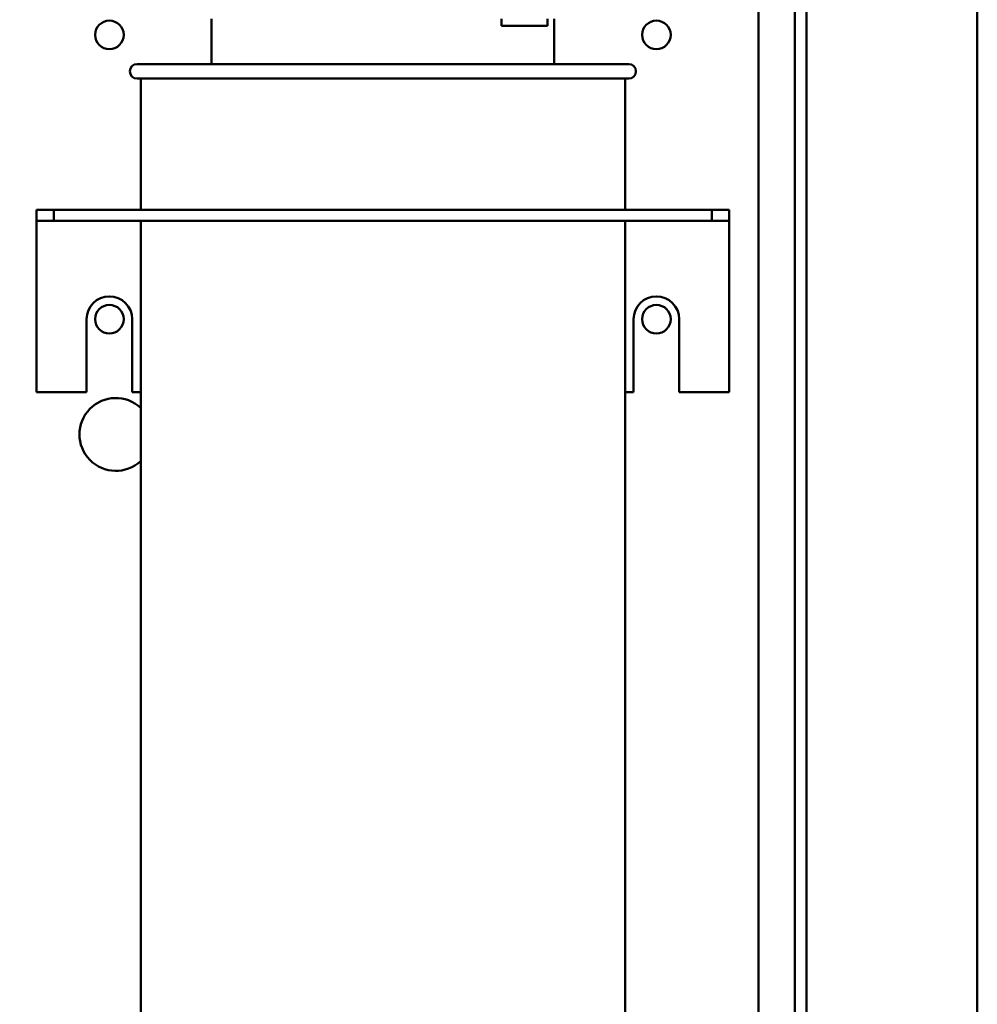
# Model space of a CAD drawing. Units: inches. Extents: x 2.2 to 96.8, y 1.1 to 75.4.
# Drawn here: x 51.7 to 56, y 40.7 to 45 of the extents above; entities that cross this region are included whole.
import ezdxf

# ---------------------------------------------------------------- set-up
doc = ezdxf.new("R2010")
doc.units = ezdxf.units.IN
doc.header["$LTSCALE"] = 4.5
doc.header["$MEASUREMENT"] = 0
doc.layers.add('Symbol (ANSI)', color=7, linetype='Continuous', lineweight=25)
doc.layers.add('Visible (ANSI)', color=7, linetype='Continuous', lineweight=50)
doc.styles.add('Note Text (ANSI)', font='tahoma.ttf')
doc.dimstyles.new('Default (ANSI)$7', dxfattribs={"dimscale": 4.5, "dimtxt": 0.12, "dimasz": 0.098425, "dimexe": 0.125, "dimexo": 0.0625, "dimgap": 0.031496, "dimtad": 0, "dimtih": 1, "dimtoh": 1, "dimrnd": 1e-08, "dimzin": 0, "dimdsep": 46, "dimtxsty": 'Note Text (ANSI)', "dimcen": 0.09, "dimdle": 0.393701, "dimclrd": 256, "dimclre": 256, "dimclrt": 256, "dimadec": 0, "dimazin": 1, "dimtfac": 1, "dimtofl": 0, "dimtmove": 0, "dimatfit": 3, "dimfxl": 1, "dimtolj": 1, "dimtzin": 4, "dimlwd": -1, "dimlwe": -1, "dimarcsym": 0})

msp = doc.modelspace()

# ---------------------------------------------------------------- linework, layer by layer
at = {"layer": 'Visible (ANSI)'}
for p, q in [((55.9683, 50.1281), (55.9683, 39.6013)), ((55.2149, 49.6961), (55.2149, 28.4843)), ((55.1647, 49.6459), (55.1647, 28.5345)), ((55.004, 49.4836), (55.004, 37.3069)), ((52.5933, 44.8007), (52.5933, 44.9999)), ((53.8716, 44.9691), (53.8716, 44.9999)), ((54.0741, 44.9999), (54.0741, 44.9691)), ((54.104, 44.8007), (54.104, 44.9999)), ((53.8716, 44.9691), (54.0741, 44.9691)), ((52.2654, 44.8007), (54.4319, 44.8007)), ((54.4319, 44.7364), (52.2654, 44.7364)), ((52.2815, 44.7364), (52.2815, 44.1578)), ((54.4158, 44.7364), (54.4158, 44.1578)), ((51.8219, 44.1578), (51.8219, 44.1098)), ((51.899, 44.1578), (51.8219, 44.1578)), ((51.899, 44.1578), (51.899, 44.1098)), ((54.7983, 44.1578), (51.899, 44.1578)), ((54.7983, 44.1578), (54.7983, 44.1098)), ((54.8754, 44.1578), (54.7983, 44.1578)), ((54.8754, 44.1578), (54.8754, 44.1098)), ((51.8219, 44.1098), (51.8219, 44.0618)), ((51.8219, 44.1098), (51.899, 44.1098)), ((51.899, 44.1098), (54.7983, 44.1098)), ((52.2815, 44.1098), (52.2815, 39.9921)), ((54.4158, 44.1098), (54.4158, 39.9921)), ((54.7983, 44.1098), (54.8754, 44.1098)), ((54.8754, 44.0618), (54.8754, 44.1098)), ((51.8219, 44.0618), (51.8219, 43.3542)), ((54.8754, 44.0618), (54.8754, 43.3542)), ((52.043, 43.3542), (52.043, 43.6757)), ((52.2436, 43.6757), (52.2436, 43.3542)), ((54.4537, 43.3542), (54.4537, 43.6757)), ((54.6543, 43.6757), (54.6543, 43.3542)), ((51.8219, 43.3542), (52.043, 43.3542)), ((52.2436, 43.3542), (52.2815, 43.3542)), ((54.4158, 43.3542), (54.4537, 43.3542)), ((54.6543, 43.3542), (54.8754, 43.3542))]:
    msp.add_line(p, q, dxfattribs=at)
for centre in [(52.1433, 44.9292), (54.554, 44.9292), (52.1433, 43.6757), (54.554, 43.6757)]:
    msp.add_circle(centre, 0.063, dxfattribs=at)
for centre, radius, start, end in [((52.2654, 44.7685), 0.0321, 90, 270), ((54.4319, 44.7685), 0.0321, 270, 90), ((52.1433, 43.6757), 0.1003, 0, 180), ((54.554, 43.6757), 0.1003, 0, 180), ((52.1719, 43.1675), 0.1607, 46.979, 313.021)]:
    msp.add_arc(centre, radius, start, end, dxfattribs=at)

# ---------------------------------------------------------------- leaders
at = {"layer": 'Symbol (ANSI)', "annotation_type": 0, "has_hookline": 1, "hookline_direction": 1, "text_width": 0.2321}
msp.add_leader([(49.7693, 44.713), (53.4485, 52.2333), (52.3236, 52.2966)], dimstyle='Default (ANSI)$7', override={"dimtad": 0}, dxfattribs=at)

doc.saveas('drawing.dxf')
